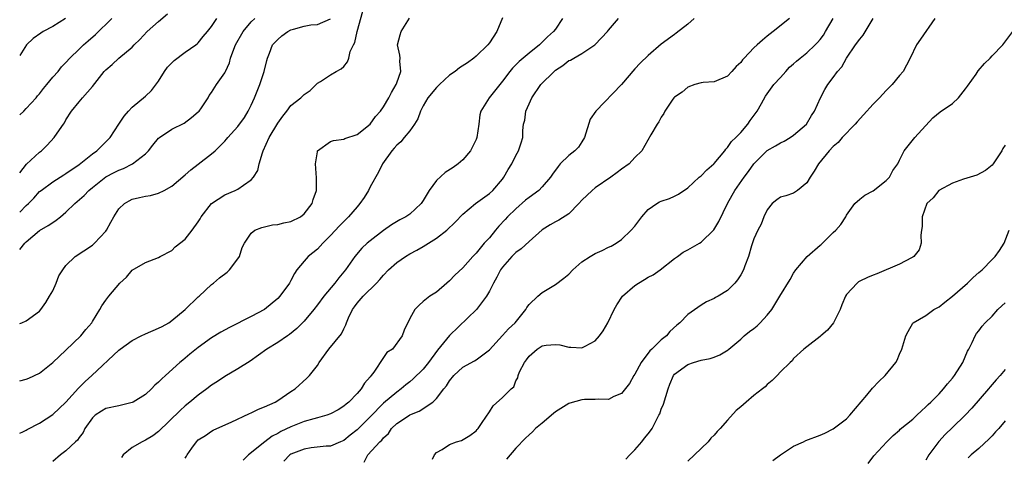
# Model space of a CAD drawing. Units: inches. Extents: x 2583000 to 2586000, y 1518000 to 1521000.
# Drawn here: x 2583000 to 2583149, y 1518695 to 1518761 of the extents above; entities that cross this region are included whole.
import ezdxf

# ---------------------------------------------------------------- set-up
doc = ezdxf.new("R2010")
doc.units = ezdxf.units.IN
doc.header["$MEASUREMENT"] = 0
doc.layers.add('LD25831518_2ft', color=254, linetype='Continuous')

msp = doc.modelspace()

# ---------------------------------------------------------------- linework, layer by layer
at = {"layer": 'LD25831518_2ft'}
for points, elevation in [([(2583000, 1518706.22), (2583001, 1518706.45), (2583001.4, 1518706.6), (2583003, 1518707.38), (2583005, 1518708.97), (2583007, 1518710.84), (2583009.23, 1518713), (2583010.01, 1518713.99), (2583010.91, 1518715), (2583011, 1518715.19), (2583012.13, 1518717), (2583012.43, 1518717.57), (2583013, 1518718.41), (2583013.47, 1518719), (2583015.13, 1518721), (2583016.14, 1518721.86), (2583017, 1518722.93), (2583019, 1518724.12), (2583021, 1518724.84), (2583021.24, 1518725), (2583023, 1518725.93), (2583023.51, 1518726.49), (2583025, 1518727.61), (2583026.09, 1518729), (2583027, 1518730.24), (2583027.28, 1518730.72), (2583027.43, 1518731), (2583029, 1518733), (2583031, 1518734.35), (2583032.59, 1518735), (2583033, 1518735.21), (2583033.81, 1518735.81), (2583035, 1518736.6), (2583035.36, 1518737), (2583035.99, 1518738.01), (2583036.18, 1518739), (2583036.69, 1518740.69), (2583036.81, 1518741), (2583037.73, 1518743), (2583039, 1518745.14), (2583039.77, 1518746.22), (2583040.38, 1518747), (2583041, 1518747.83), (2583042.48, 1518749), (2583042.76, 1518749.24), (2583043, 1518749.52), (2583043.89, 1518750.11), (2583044.82, 1518751), (2583045, 1518751.21), (2583045.48, 1518751.48), (2583047, 1518752.47), (2583047.84, 1518753), (2583048.61, 1518753.39), (2583049, 1518753.73), (2583049.57, 1518754.43), (2583049.75, 1518755), (2583049.98, 1518755.98), (2583050.45, 1518757), (2583050.66, 1518757.34), (2583051.01, 1518759.01), (2583051.89, 1518762.11)], 8280), ([(2583000, 1518737.66), (2583001.03, 1518738.97), (2583003, 1518740.77), (2583003.31, 1518741), (2583004.16, 1518741.84), (2583005.22, 1518743), (2583005.67, 1518743.67), (2583006.6, 1518745), (2583006.78, 1518745.22), (2583007, 1518745.68), (2583007.81, 1518747), (2583009, 1518748.41), (2583009.47, 1518749), (2583011, 1518750.69), (2583012.78, 1518753), (2583013, 1518753.23), (2583013.96, 1518754.04), (2583015, 1518754.99), (2583017, 1518756.66), (2583017.32, 1518757), (2583018.17, 1518757.83), (2583019.26, 1518759), (2583021, 1518760.55), (2583022.32, 1518761.68)], 8272), ([(2583073, 1518761.1), (2583072.15, 1518759), (2583071, 1518757.3), (2583070.77, 1518757), (2583069, 1518755.27), (2583068.66, 1518755), (2583067.7, 1518754.3), (2583066.48, 1518753.52), (2583065.85, 1518753), (2583065, 1518752.42), (2583063.45, 1518751), (2583063.23, 1518750.77), (2583063, 1518750.55), (2583061.72, 1518749), (2583061, 1518747.79), (2583060.57, 1518747), (2583060.18, 1518745.82), (2583059.68, 1518745), (2583059, 1518744.03), (2583058.14, 1518743), (2583057.64, 1518742.36), (2583057, 1518741.83), (2583056.61, 1518741.39), (2583056.25, 1518741), (2583054.85, 1518739), (2583054.26, 1518737.74), (2583053, 1518735.56), (2583052.72, 1518735), (2583052.06, 1518733.94), (2583051.42, 1518733), (2583051, 1518732.53), (2583049.69, 1518731), (2583048.34, 1518729.66), (2583047, 1518728.16), (2583045.83, 1518727), (2583045, 1518726.12), (2583043.63, 1518725), (2583043, 1518724.32), (2583041.92, 1518723), (2583041.56, 1518722.44), (2583041, 1518721.38), (2583040.78, 1518721), (2583039.33, 1518719), (2583039, 1518718.66), (2583036.99, 1518717), (2583035, 1518715.92), (2583031.71, 1518714.29), (2583030.42, 1518713.58), (2583029, 1518712.71), (2583027, 1518711.27), (2583025.74, 1518710.26), (2583025, 1518709.63), (2583024.64, 1518709.36), (2583024.2, 1518709), (2583022.02, 1518707), (2583021.47, 1518706.53), (2583021, 1518706), (2583020.45, 1518705.55), (2583019.94, 1518705), (2583019, 1518704.17), (2583017.15, 1518703), (2583017, 1518702.92), (2583015, 1518702.45), (2583013, 1518702.04), (2583012.38, 1518701.62), (2583011.39, 1518701), (2583011, 1518700.64), (2583009.85, 1518699), (2583009.58, 1518698.42), (2583009, 1518697.64), (2583008.75, 1518697.25), (2583008.43, 1518697), (2583007, 1518695.62), (2583006.18, 1518695), (2583005, 1518694.04)], 8284), ([(2583000, 1518698.28), (2583000.49, 1518698.49), (2583001, 1518698.76), (2583001.14, 1518698.86), (2583003, 1518699.83), (2583005, 1518701.14), (2583007, 1518703.01), (2583008.9, 1518705.1), (2583009.89, 1518706.11), (2583010.93, 1518707), (2583015, 1518710.85), (2583015.18, 1518711), (2583017, 1518712.29), (2583018.36, 1518713), (2583019, 1518713.3), (2583021, 1518714.15), (2583021.56, 1518714.44), (2583022.53, 1518715), (2583023, 1518715.31), (2583025.03, 1518717), (2583027, 1518718.9), (2583027.13, 1518719), (2583029, 1518720.79), (2583029.3, 1518721), (2583030.22, 1518721.78), (2583031.34, 1518722.66), (2583031.73, 1518723), (2583033, 1518724.68), (2583033.21, 1518725), (2583033.64, 1518726.36), (2583033.99, 1518727), (2583035, 1518728.56), (2583035.53, 1518729), (2583036.6, 1518729.4), (2583037, 1518729.47), (2583038.23, 1518729.77), (2583039, 1518729.84), (2583039.92, 1518730.08), (2583041, 1518730.29), (2583042.44, 1518731), (2583043, 1518731.45), (2583044.22, 1518733), (2583044.38, 1518733.62), (2583044.86, 1518735), (2583044.89, 1518736.89), (2583044.72, 1518739), (2583045, 1518740.82), (2583045.04, 1518741), (2583047, 1518742.37), (2583047.46, 1518742.54), (2583049, 1518742.75), (2583049.17, 1518742.83), (2583051, 1518743.43), (2583052.98, 1518745), (2583053.81, 1518746.19), (2583054.56, 1518747), (2583055, 1518747.65), (2583055.79, 1518749), (2583056.19, 1518749.81), (2583056.91, 1518751), (2583057, 1518751.28), (2583057.63, 1518753), (2583057.46, 1518754.54), (2583057.51, 1518755), (2583057.45, 1518755.45), (2583057.1, 1518757), (2583057.5, 1518758.5), (2583057.65, 1518759), (2583058.94, 1518761.06)], 8282), ([(2583000, 1518726.08), (2583000.8, 1518727), (2583001, 1518727.21), (2583003, 1518728.93), (2583004.32, 1518729.68), (2583005, 1518730.16), (2583005.52, 1518730.48), (2583006.17, 1518731), (2583007, 1518731.7), (2583008.35, 1518733), (2583008.7, 1518733.3), (2583009.75, 1518734.25), (2583010.45, 1518735), (2583011, 1518735.46), (2583013, 1518737.04), (2583014.28, 1518737.72), (2583015, 1518738.08), (2583015.67, 1518738.33), (2583017.06, 1518739), (2583019, 1518740.53), (2583019.47, 1518741), (2583020.14, 1518741.86), (2583021, 1518742.89), (2583021.13, 1518743), (2583023, 1518744.28), (2583024.84, 1518745.16), (2583025.99, 1518746.01), (2583027, 1518746.86), (2583027.14, 1518747), (2583027.5, 1518747.5), (2583028.5, 1518749), (2583028.65, 1518749.36), (2583029, 1518749.81), (2583029.76, 1518751), (2583031, 1518752.78), (2583031.09, 1518753), (2583031.73, 1518754.27), (2583031.87, 1518755), (2583032.36, 1518756.36), (2583032.64, 1518757), (2583033.79, 1518759), (2583035, 1518760.49), (2583035.56, 1518761)], 8276), ([(2583000, 1518731.72), (2583001, 1518732.71), (2583001.31, 1518733), (2583002.15, 1518733.85), (2583003, 1518734.81), (2583003.23, 1518735), (2583005, 1518736.29), (2583006.66, 1518737.34), (2583007, 1518737.54), (2583009, 1518738.92), (2583011, 1518740.54), (2583011.67, 1518741), (2583013, 1518742.34), (2583013.68, 1518743), (2583014.97, 1518745.03), (2583015.77, 1518746.23), (2583016.43, 1518747), (2583017, 1518747.57), (2583019, 1518749.24), (2583019.92, 1518750.08), (2583021, 1518751.51), (2583021.91, 1518753), (2583022.35, 1518753.65), (2583023.34, 1518754.66), (2583025, 1518755.91), (2583026.65, 1518757), (2583026.84, 1518757.16), (2583027, 1518757.32), (2583027.75, 1518758.25), (2583028.37, 1518759), (2583029, 1518759.8), (2583029.8, 1518761)], 8274), ([(2583000, 1518746.4), (2583000.61, 1518747), (2583001, 1518747.36), (2583002.47, 1518749), (2583002.71, 1518749.29), (2583003, 1518749.61), (2583003.6, 1518750.4), (2583004.11, 1518751), (2583005, 1518752.1), (2583005.81, 1518753), (2583006.32, 1518753.68), (2583007, 1518754.33), (2583007.6, 1518755), (2583009, 1518756.37), (2583009.66, 1518757), (2583010.37, 1518757.63), (2583011.45, 1518758.55), (2583013.91, 1518761)], 8270), ([(2583006.93, 1518761), (2583005, 1518759.76), (2583003.56, 1518759), (2583003.21, 1518758.79), (2583002.04, 1518757.96), (2583001.01, 1518757), (2583000, 1518755.39)], 8268), ([(2583000, 1518714.88), (2583000.33, 1518715), (2583001, 1518715.29), (2583003, 1518716.74), (2583003.21, 1518717), (2583003.95, 1518718.05), (2583004.53, 1518719), (2583005, 1518719.83), (2583005.52, 1518721), (2583005.94, 1518722.06), (2583006.52, 1518723), (2583007, 1518723.65), (2583008.39, 1518725), (2583011, 1518726.73), (2583011.31, 1518727), (2583013, 1518728.83), (2583013.11, 1518729), (2583013.8, 1518730.21), (2583014.21, 1518731), (2583015, 1518732.19), (2583015.83, 1518733), (2583016.56, 1518733.44), (2583017, 1518733.67), (2583018.09, 1518733.91), (2583019, 1518734.15), (2583019.75, 1518734.25), (2583021, 1518734.59), (2583021.86, 1518735), (2583023, 1518735.65), (2583025, 1518737.34), (2583025.87, 1518738.13), (2583027, 1518738.97), (2583029, 1518740.52), (2583029.55, 1518741), (2583031, 1518742.44), (2583031.27, 1518742.73), (2583031.48, 1518743), (2583033, 1518744.68), (2583033.97, 1518746.03), (2583034.55, 1518747), (2583035, 1518747.89), (2583035.49, 1518749), (2583036.31, 1518751), (2583036.98, 1518753), (2583037.35, 1518754.65), (2583037.45, 1518755), (2583037.77, 1518755.77), (2583038.22, 1518757), (2583039, 1518757.83), (2583039.63, 1518758.37), (2583040.52, 1518759), (2583041, 1518759.26), (2583041.38, 1518759.38), (2583043, 1518759.84), (2583044.01, 1518760.01), (2583045, 1518760.06), (2583047, 1518760.93)], 8278), ([(2583082.07, 1518761), (2583081, 1518759.38), (2583080.7, 1518759), (2583079.8, 1518758.2), (2583079, 1518757.39), (2583078.56, 1518757), (2583077, 1518755.75), (2583075.49, 1518754.51), (2583074.52, 1518753.48), (2583074.11, 1518753), (2583073, 1518751.5), (2583072.57, 1518751), (2583070.97, 1518749), (2583069.73, 1518747), (2583069.56, 1518746.44), (2583069.41, 1518745), (2583069.1, 1518743), (2583069, 1518742.72), (2583068.17, 1518741), (2583067, 1518739.62), (2583066.31, 1518739), (2583065.53, 1518738.46), (2583064.31, 1518737.69), (2583063, 1518736.51), (2583061.9, 1518735), (2583061, 1518733.46), (2583060.69, 1518733), (2583059, 1518731.43), (2583058.36, 1518731), (2583057.46, 1518730.54), (2583056.19, 1518729.81), (2583055, 1518728.96), (2583053, 1518727.4), (2583052.52, 1518727), (2583051.72, 1518726.28), (2583050.65, 1518725), (2583049.25, 1518723), (2583048.23, 1518721.77), (2583047.65, 1518721), (2583045.97, 1518719), (2583045, 1518717.69), (2583044.47, 1518717), (2583043, 1518715.23), (2583041.9, 1518714.1), (2583040.8, 1518713.2), (2583040.48, 1518713), (2583039, 1518712), (2583037.37, 1518711), (2583034.82, 1518709.18), (2583033, 1518708.02), (2583031, 1518706.87), (2583029.88, 1518706.12), (2583029, 1518705.57), (2583028.27, 1518705), (2583027, 1518704.06), (2583025.72, 1518703), (2583025, 1518702.42), (2583024.25, 1518701.75), (2583021, 1518698.56), (2583020.12, 1518697.88), (2583019, 1518697.23), (2583018.52, 1518697), (2583017, 1518696.13), (2583015.66, 1518695), (2583015.38, 1518694.62)], 8286), ([(2583025, 1518694.54), (2583025.2, 1518694.8), (2583025.31, 1518695), (2583026.01, 1518696.01), (2583026.72, 1518697), (2583027, 1518697.27), (2583028.07, 1518697.93), (2583029, 1518698.59), (2583029.27, 1518698.73), (2583029.82, 1518699), (2583031.97, 1518699.97), (2583034.74, 1518701.26), (2583035, 1518701.35), (2583036.09, 1518701.91), (2583037, 1518702.26), (2583038.6, 1518703), (2583039, 1518703.25), (2583041, 1518704.62), (2583041.62, 1518705), (2583043.41, 1518706.59), (2583043.8, 1518707), (2583045, 1518708.51), (2583045.29, 1518709), (2583046.72, 1518711), (2583048.66, 1518713.34), (2583049, 1518714.06), (2583049.32, 1518714.68), (2583049.41, 1518715), (2583049.73, 1518715.73), (2583050.31, 1518717), (2583050.6, 1518717.4), (2583051, 1518717.93), (2583051.95, 1518719), (2583053.93, 1518721), (2583054.45, 1518721.55), (2583055, 1518722.21), (2583055.77, 1518723), (2583057, 1518724.1), (2583058.31, 1518725), (2583059, 1518725.42), (2583060.03, 1518725.97), (2583061, 1518726.51), (2583063, 1518727.77), (2583064.55, 1518729), (2583065.81, 1518730.19), (2583067, 1518731.43), (2583068.92, 1518733), (2583071, 1518734.52), (2583071.53, 1518735), (2583073, 1518736.72), (2583073.21, 1518737), (2583073.86, 1518738.14), (2583074.38, 1518739), (2583075, 1518740.27), (2583075.43, 1518741), (2583075.8, 1518742.2), (2583076.06, 1518743), (2583076.08, 1518744.08), (2583076.17, 1518745), (2583076.36, 1518745.64), (2583076.51, 1518747), (2583077, 1518748.11), (2583077.41, 1518749), (2583078.8, 1518751), (2583080.82, 1518753), (2583081, 1518753.16), (2583082.12, 1518753.88), (2583083, 1518754.62), (2583083.29, 1518754.71), (2583083.75, 1518755), (2583085, 1518755.7), (2583086.94, 1518757), (2583087.95, 1518758.05), (2583088.85, 1518759), (2583089, 1518759.22), (2583090.53, 1518761)], 8288), ([(2583101.98, 1518761), (2583101, 1518760.11), (2583099.25, 1518758.75), (2583099, 1518758.59), (2583097, 1518757.11), (2583095, 1518755.38), (2583093.79, 1518754.21), (2583093, 1518753.36), (2583091, 1518751), (2583087.08, 1518747), (2583086.24, 1518745.76), (2583085.4, 1518743), (2583085, 1518742.35), (2583084.46, 1518741.54), (2583083.94, 1518741), (2583083, 1518740.26), (2583081.73, 1518739), (2583081.39, 1518738.61), (2583080.55, 1518737.45), (2583080.25, 1518737), (2583079, 1518735.52), (2583078.49, 1518735), (2583077, 1518733.93), (2583076.49, 1518733.51), (2583075, 1518732.2), (2583073.74, 1518731), (2583073.39, 1518730.61), (2583072.42, 1518729.58), (2583071.93, 1518729), (2583071, 1518727.85), (2583070.24, 1518727), (2583069, 1518725.5), (2583068.48, 1518725), (2583067, 1518723.3), (2583065.8, 1518722.2), (2583065, 1518721.32), (2583064.58, 1518721), (2583063, 1518719.63), (2583062, 1518719), (2583061, 1518718.2), (2583060.37, 1518717.63), (2583059.72, 1518717), (2583059, 1518715.64), (2583058.12, 1518713.88), (2583057.84, 1518713), (2583056.34, 1518711), (2583055.52, 1518710.48), (2583055, 1518709.76), (2583053.53, 1518707.53), (2583053.14, 1518707), (2583053, 1518706.82), (2583052.12, 1518705.88), (2583051.61, 1518705), (2583051, 1518704.31), (2583049.74, 1518703), (2583049.33, 1518702.67), (2583049, 1518702.37), (2583048.15, 1518701.85), (2583047, 1518701.2), (2583046.44, 1518701), (2583045, 1518700.6), (2583044.47, 1518700.47), (2583043, 1518700.06), (2583041, 1518699.26), (2583039.47, 1518698.53), (2583039, 1518698.25), (2583038.16, 1518697.84), (2583037.07, 1518697), (2583034.59, 1518695), (2583033.77, 1518694.23)], 8290), ([(2583116.37, 1518761), (2583113.92, 1518759), (2583113, 1518758.3), (2583112.27, 1518757.73), (2583111.47, 1518757), (2583111, 1518756.53), (2583109.52, 1518755), (2583109.28, 1518754.73), (2583109, 1518754.35), (2583108.29, 1518753.71), (2583107.67, 1518753), (2583107, 1518752.27), (2583105, 1518751.42), (2583103.31, 1518751.31), (2583103, 1518751.27), (2583102.07, 1518751), (2583101, 1518750.62), (2583100.13, 1518749.87), (2583099, 1518749.1), (2583098.9, 1518749), (2583098.66, 1518748.66), (2583097.53, 1518747), (2583097.38, 1518746.62), (2583097, 1518746.08), (2583096.64, 1518745.36), (2583096.36, 1518745), (2583095.39, 1518743.39), (2583094.06, 1518741), (2583093, 1518739.96), (2583092.15, 1518739), (2583091, 1518738.22), (2583090.31, 1518737.69), (2583089.39, 1518737), (2583087, 1518735.38), (2583086.52, 1518735), (2583085, 1518733.53), (2583084.53, 1518733), (2583083, 1518731.48), (2583081.48, 1518730.52), (2583081, 1518730.27), (2583080.21, 1518729.79), (2583079, 1518729.02), (2583077, 1518727.27), (2583075.81, 1518726.19), (2583075, 1518725.62), (2583074.4, 1518725), (2583073, 1518723.41), (2583072.7, 1518723), (2583072.13, 1518721.87), (2583071.61, 1518721), (2583071, 1518719.79), (2583070.55, 1518719), (2583069.04, 1518717), (2583064.96, 1518713.04), (2583063.15, 1518710.85), (2583061.82, 1518709), (2583061, 1518707.97), (2583059.5, 1518706.5), (2583059, 1518706.06), (2583058.4, 1518705.6), (2583057.68, 1518705), (2583057, 1518704.52), (2583055, 1518702.82), (2583053, 1518700.76), (2583051, 1518698.81), (2583049.98, 1518698.02), (2583049, 1518697.2), (2583048.49, 1518697), (2583047, 1518696.36), (2583046.32, 1518696.32), (2583044.08, 1518696.08), (2583043, 1518695.88), (2583041, 1518695.12), (2583040.82, 1518695), (2583039.93, 1518694.07)], 8292), ([(2583052.07, 1518693.93), (2583052.61, 1518695), (2583054.44, 1518697), (2583054.74, 1518697.26), (2583055, 1518697.59), (2583055.74, 1518698.26), (2583056.21, 1518699), (2583057, 1518699.74), (2583058.91, 1518701), (2583059, 1518701.05), (2583060.37, 1518701.63), (2583062.44, 1518703), (2583063, 1518703.56), (2583064.14, 1518705), (2583064.53, 1518705.47), (2583065, 1518706.23), (2583065.63, 1518707), (2583067, 1518708.28), (2583068.75, 1518709.25), (2583069, 1518709.41), (2583071, 1518710.9), (2583073, 1518713.04), (2583073.92, 1518714.08), (2583074.88, 1518715), (2583076.51, 1518717), (2583076.69, 1518717.32), (2583077, 1518717.74), (2583078.32, 1518719), (2583079, 1518719.58), (2583081, 1518720.79), (2583082.28, 1518721.72), (2583083, 1518722.36), (2583083.61, 1518723), (2583085, 1518724.18), (2583086.22, 1518725), (2583087, 1518725.46), (2583088.07, 1518725.93), (2583089, 1518726.41), (2583089.41, 1518726.59), (2583090.17, 1518727), (2583091, 1518727.56), (2583092.46, 1518729), (2583093, 1518729.59), (2583093.58, 1518730.42), (2583094.03, 1518731), (2583095, 1518732.09), (2583096.31, 1518733), (2583096.74, 1518733.26), (2583097, 1518733.38), (2583098.22, 1518733.78), (2583099, 1518734.11), (2583099.58, 1518734.42), (2583101, 1518735.4), (2583102.74, 1518737), (2583103, 1518737.21), (2583103.88, 1518738.12), (2583104.93, 1518739), (2583105, 1518739.07), (2583106.58, 1518741), (2583106.75, 1518741.25), (2583107, 1518741.48), (2583107.63, 1518742.37), (2583108.27, 1518743), (2583109, 1518743.77), (2583110.07, 1518745), (2583110.45, 1518745.55), (2583111.51, 1518747), (2583112.13, 1518748.13), (2583112.77, 1518749.23), (2583114, 1518751), (2583115, 1518752.09), (2583115.8, 1518753), (2583116.38, 1518753.62), (2583117, 1518754.12), (2583117.45, 1518754.55), (2583117.97, 1518755), (2583119, 1518755.82), (2583120.27, 1518757), (2583120.62, 1518757.38), (2583121, 1518757.83), (2583121.51, 1518758.49), (2583121.83, 1518759), (2583122.96, 1518761)], 8294), ([(2583062.39, 1518694.39), (2583062.72, 1518695), (2583063, 1518695.36), (2583063.85, 1518695.85), (2583065, 1518696.58), (2583066.03, 1518697), (2583066.8, 1518697.2), (2583068.05, 1518697.95), (2583069, 1518698.67), (2583069.14, 1518698.86), (2583069.29, 1518699), (2583069.92, 1518699.92), (2583071, 1518701.52), (2583071.56, 1518702.44), (2583073, 1518703.67), (2583074.32, 1518705), (2583074.68, 1518705.32), (2583075, 1518706.19), (2583075.31, 1518706.69), (2583075.36, 1518707), (2583075.56, 1518707.56), (2583076.29, 1518709), (2583076.63, 1518709.37), (2583077, 1518709.92), (2583078.22, 1518711), (2583079, 1518711.48), (2583079.59, 1518711.59), (2583081, 1518711.72), (2583081.64, 1518711.64), (2583083, 1518711.28), (2583083.31, 1518711.3), (2583085, 1518711.19), (2583085.47, 1518711.47), (2583087, 1518712.27), (2583087.67, 1518713), (2583088.23, 1518713.77), (2583088.93, 1518715), (2583089.88, 1518717), (2583090.28, 1518717.72), (2583091.14, 1518719), (2583093, 1518720.6), (2583093.53, 1518721), (2583094.46, 1518721.54), (2583095, 1518721.87), (2583095.75, 1518722.25), (2583096.82, 1518723), (2583099, 1518724.7), (2583099.43, 1518725), (2583100.32, 1518725.68), (2583101, 1518726.01), (2583102.75, 1518727), (2583103, 1518727.16), (2583104.94, 1518729.06), (2583105.68, 1518730.32), (2583106.99, 1518733), (2583107.73, 1518734.27), (2583108.13, 1518735), (2583109.51, 1518737), (2583110.16, 1518737.84), (2583111, 1518739.02), (2583113, 1518741.02), (2583114.28, 1518741.72), (2583115, 1518742.2), (2583115.55, 1518742.45), (2583116.5, 1518743), (2583117, 1518743.33), (2583118.94, 1518745), (2583119.7, 1518746.3), (2583120.18, 1518747), (2583121.08, 1518749), (2583121.74, 1518750.26), (2583122.17, 1518751), (2583123, 1518752.07), (2583123.65, 1518753), (2583124.3, 1518753.7), (2583124.98, 1518755), (2583126.36, 1518757), (2583127, 1518757.84), (2583127.53, 1518758.47), (2583129, 1518761.01)], 8296), ([(2583138.35, 1518761), (2583136.16, 1518757.84), (2583135.57, 1518757), (2583134.63, 1518755), (2583134.05, 1518753.95), (2583133.57, 1518753), (2583133, 1518752.36), (2583131.91, 1518751), (2583131, 1518750.12), (2583129.97, 1518749), (2583129, 1518748.05), (2583127.57, 1518746.43), (2583126.61, 1518745.39), (2583126.3, 1518745), (2583124.36, 1518743), (2583123.74, 1518742.25), (2583123, 1518741.64), (2583122.39, 1518741), (2583120.77, 1518739), (2583120.1, 1518737.9), (2583119.5, 1518737), (2583119, 1518736.13), (2583117.6, 1518735), (2583117, 1518734.56), (2583115.83, 1518734.17), (2583115, 1518733.96), (2583114.44, 1518733.56), (2583113.74, 1518733), (2583113, 1518732.04), (2583112.52, 1518731), (2583112.1, 1518729.9), (2583111.6, 1518729), (2583111, 1518727.67), (2583110.61, 1518726.61), (2583110.16, 1518725), (2583109.61, 1518723.61), (2583109.4, 1518723), (2583109, 1518722.25), (2583108.52, 1518721.48), (2583108.12, 1518721), (2583107, 1518719.89), (2583105.6, 1518719), (2583105.2, 1518718.8), (2583105, 1518718.68), (2583103.85, 1518718.15), (2583103, 1518717.64), (2583101, 1518716.22), (2583099.8, 1518715), (2583099.36, 1518714.64), (2583098.31, 1518713.69), (2583097.77, 1518713), (2583097, 1518712.4), (2583095.54, 1518711), (2583095.25, 1518710.75), (2583093.93, 1518709), (2583093, 1518707.23), (2583092.85, 1518707), (2583092.17, 1518705.83), (2583091, 1518704.31), (2583089.84, 1518703.84), (2583089, 1518703.41), (2583087.45, 1518703.45), (2583087, 1518703.38), (2583085.4, 1518703.4), (2583085, 1518703.36), (2583083.18, 1518702.82), (2583083, 1518702.79), (2583081, 1518701.51), (2583080.71, 1518701.29), (2583079, 1518699.8), (2583077.99, 1518699), (2583077.51, 1518698.49), (2583077, 1518698.06), (2583076.45, 1518697.55), (2583075, 1518696.05), (2583073.61, 1518694.39)], 8298), ([(2583091.62, 1518694.38), (2583092.24, 1518695), (2583093, 1518695.8), (2583094.05, 1518697), (2583094.48, 1518697.52), (2583095, 1518698.18), (2583095.37, 1518698.63), (2583095.6, 1518699), (2583096.2, 1518700.2), (2583096.64, 1518701), (2583096.76, 1518701.24), (2583097, 1518701.94), (2583097.31, 1518702.69), (2583098.02, 1518705), (2583098.28, 1518705.72), (2583098.84, 1518707), (2583099, 1518707.2), (2583101, 1518708.69), (2583101.87, 1518709), (2583103, 1518709.33), (2583104.39, 1518709.61), (2583105, 1518709.81), (2583105.86, 1518710.14), (2583107.1, 1518710.9), (2583107.19, 1518711), (2583109, 1518712.51), (2583109.53, 1518713), (2583110.35, 1518713.65), (2583111, 1518714.14), (2583111.47, 1518714.53), (2583111.96, 1518715), (2583113, 1518716.13), (2583113.7, 1518717), (2583114.93, 1518719), (2583116.46, 1518721.54), (2583117, 1518722.49), (2583117.31, 1518723), (2583119.07, 1518725), (2583121, 1518726.72), (2583121.16, 1518726.84), (2583123, 1518728.64), (2583123.39, 1518729), (2583124.13, 1518729.87), (2583124.87, 1518731), (2583125, 1518731.27), (2583126.27, 1518733), (2583127, 1518733.66), (2583127.74, 1518734.26), (2583129, 1518734.94), (2583131, 1518736.5), (2583131.48, 1518737), (2583132.01, 1518737.99), (2583132.73, 1518739), (2583133, 1518739.58), (2583133.73, 1518741), (2583135.32, 1518743), (2583138.05, 1518745.96), (2583139.14, 1518746.86), (2583141, 1518748.13), (2583141.92, 1518749), (2583143, 1518750.33), (2583143.26, 1518750.74), (2583144.58, 1518752.58), (2583144.92, 1518753.08), (2583145.83, 1518754.17), (2583146.72, 1518755), (2583147, 1518755.32), (2583148.63, 1518757), (2583148.77, 1518757.23), (2583150.13, 1518759)], 8300), ([(2583149, 1518741.84), (2583148.65, 1518741.35), (2583148.47, 1518741), (2583147.16, 1518739), (2583147, 1518738.84), (2583145.99, 1518738.01), (2583144.71, 1518737.29), (2583142.7, 1518736.7), (2583141, 1518736.11), (2583138.97, 1518735), (2583138.1, 1518733.9), (2583137.16, 1518733), (2583136.45, 1518731), (2583136.45, 1518729.55), (2583136.35, 1518729), (2583136.25, 1518728.25), (2583136.3, 1518727), (2583135.97, 1518726.03), (2583135.16, 1518725), (2583135, 1518724.89), (2583134.81, 1518724.81), (2583133, 1518723.85), (2583129.6, 1518722.4), (2583129, 1518722.18), (2583128.17, 1518721.83), (2583127, 1518721.27), (2583126.83, 1518721.17), (2583126.59, 1518721), (2583125, 1518719.25), (2583124.85, 1518719), (2583124.29, 1518717.71), (2583124.02, 1518717), (2583123.01, 1518714.99), (2583122.14, 1518713.86), (2583121.11, 1518713), (2583121, 1518712.9), (2583119, 1518711.37), (2583118.55, 1518711), (2583117, 1518709.57), (2583116.76, 1518709.24), (2583116.47, 1518709), (2583115, 1518707.56), (2583114.52, 1518707), (2583113.77, 1518706.24), (2583113, 1518705.67), (2583112.68, 1518705.32), (2583112.31, 1518705), (2583111, 1518704), (2583109.81, 1518703), (2583109, 1518702.29), (2583108.29, 1518701.71), (2583107, 1518700.28), (2583105.9, 1518699), (2583105.46, 1518698.54), (2583105, 1518697.99), (2583104.48, 1518697.52), (2583104.08, 1518697), (2583102.03, 1518695), (2583101, 1518694.05)], 8302), ([(2583113.84, 1518694.16), (2583115, 1518695), (2583117, 1518696.33), (2583118.5, 1518697), (2583118.83, 1518697.17), (2583121, 1518697.99), (2583121.7, 1518698.3), (2583123, 1518698.94), (2583125, 1518700.49), (2583125.5, 1518701), (2583128.06, 1518704.06), (2583128.91, 1518705.09), (2583129.9, 1518706.1), (2583130.86, 1518707), (2583132.45, 1518709), (2583132.64, 1518709.36), (2583133, 1518710.26), (2583133.37, 1518711), (2583133.95, 1518713), (2583134.33, 1518713.67), (2583135, 1518714.94), (2583135.05, 1518715), (2583137, 1518716.11), (2583138.19, 1518717), (2583139, 1518717.42), (2583139.88, 1518718.12), (2583141, 1518719), (2583143.28, 1518721), (2583144.15, 1518721.85), (2583145, 1518722.6), (2583145.48, 1518723), (2583147, 1518724.56), (2583147.48, 1518725), (2583148.11, 1518725.89), (2583148.85, 1518727), (2583149.58, 1518729)], 8304), ([(2583128.29, 1518693.71), (2583129.13, 1518694.87), (2583131.09, 1518697), (2583132.07, 1518697.93), (2583133, 1518698.76), (2583133.12, 1518698.88), (2583135, 1518700.44), (2583135.61, 1518701), (2583136.31, 1518701.69), (2583137, 1518702.26), (2583137.35, 1518702.65), (2583137.74, 1518703), (2583139, 1518704.27), (2583139.65, 1518705), (2583140.24, 1518705.76), (2583141, 1518706.59), (2583141.33, 1518707), (2583142.6, 1518709), (2583143.3, 1518710.7), (2583143.48, 1518711), (2583143.99, 1518711.99), (2583144.42, 1518713), (2583144.65, 1518713.35), (2583145, 1518713.77), (2583145.52, 1518714.48), (2583145.98, 1518715), (2583147, 1518716), (2583147.89, 1518717), (2583148.45, 1518717.55), (2583149, 1518718.01)], 8306), ([(2583149, 1518707.92), (2583148.24, 1518707), (2583147.64, 1518706.36), (2583146.7, 1518705.3), (2583146.47, 1518705), (2583143.94, 1518702.06), (2583142.95, 1518701), (2583141, 1518699.14), (2583139.91, 1518698.09), (2583138.96, 1518697.04), (2583137.43, 1518695), (2583137, 1518694.24)], 8308), ([(2583149, 1518700.14), (2583148.03, 1518699), (2583147.52, 1518698.48), (2583147, 1518697.88), (2583146.57, 1518697.43), (2583145, 1518695.98), (2583143.84, 1518695), (2583143.41, 1518694.59)], 8310)]:
    msp.add_lwpolyline(points, dxfattribs=dict(at, elevation=elevation))

doc.saveas('drawing.dxf')
